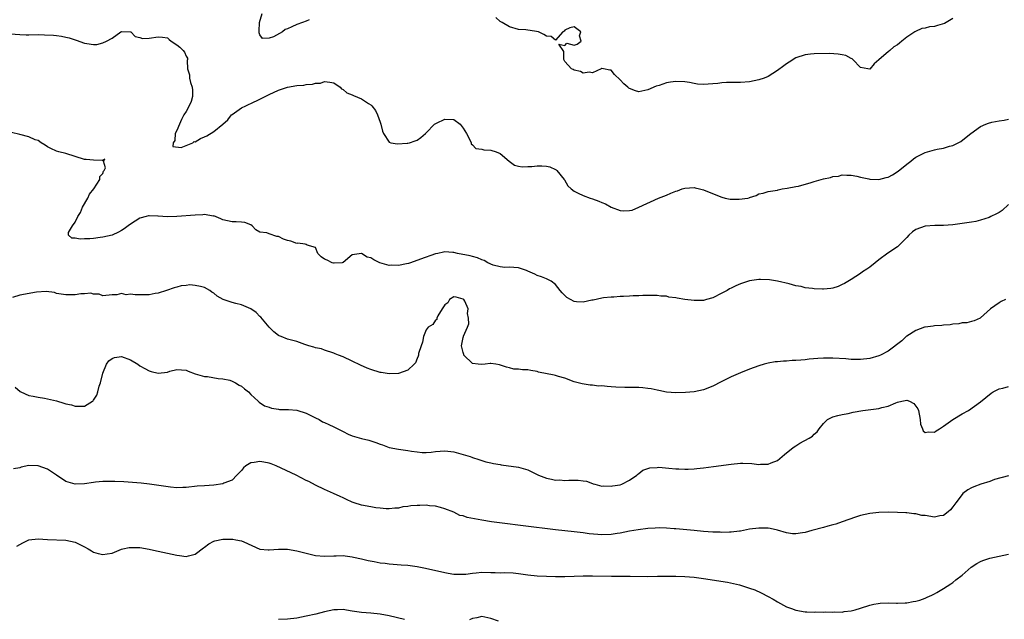
# Model space of a CAD drawing. Units: inches. Extents: x 2532000 to 2535000, y 1539000 to 1542000.
# Drawn here: x 2533715 to 2533928, y 1539770 to 1539900 of the extents above; entities that cross this region are included whole.
import ezdxf

# ---------------------------------------------------------------- set-up
doc = ezdxf.new("R2010")
doc.units = ezdxf.units.IN
doc.header["$MEASUREMENT"] = 0
doc.layers.add('LD25321539_2ft', color=43, linetype='Continuous')

msp = doc.modelspace()

# ---------------------------------------------------------------- linework, layer by layer
at = {"layer": 'LD25321539_2ft'}
for points, elevation in [([(2533777.64, 1539899.64), (2533777, 1539899.33), (2533776.21, 1539899), (2533775, 1539898.57), (2533773.88, 1539898.12), (2533773, 1539897.65), (2533772.49, 1539897.51), (2533771.86, 1539897), (2533769.96, 1539895.96), (2533769, 1539895.64), (2533767.57, 1539895.57), (2533767, 1539896.39), (2533766.82, 1539896.82), (2533766.85, 1539897.15), (2533766.93, 1539899), (2533767.51, 1539901)], 8530), ([(2533917, 1539899.88), (2533915.18, 1539898.82), (2533913.65, 1539898.35), (2533913, 1539898.18), (2533911.93, 1539898.07), (2533911, 1539897.81), (2533910.29, 1539897.71), (2533908.89, 1539897.11), (2533908.77, 1539897), (2533907, 1539895.88), (2533905.98, 1539895), (2533905.42, 1539894.58), (2533905, 1539894.18), (2533904.25, 1539893.75), (2533903.37, 1539893), (2533903, 1539892.66), (2533901.06, 1539891), (2533901, 1539890.92), (2533899.93, 1539890.07), (2533899, 1539888.95), (2533898.59, 1539889), (2533897, 1539889.27), (2533895.35, 1539891), (2533895.17, 1539891.17), (2533895, 1539891.23), (2533893.86, 1539891.86), (2533893, 1539892.06), (2533892.2, 1539892.2), (2533890.29, 1539892.29), (2533887, 1539892.21), (2533886.14, 1539892.14), (2533885, 1539892.02), (2533883, 1539891.37), (2533881.57, 1539890.43), (2533881, 1539890.1), (2533880.39, 1539889.61), (2533879, 1539888.6), (2533877, 1539887.36), (2533876.12, 1539887), (2533875, 1539886.58), (2533873, 1539886.21), (2533871, 1539886.07), (2533867.99, 1539886.01), (2533867, 1539885.95), (2533866.15, 1539885.85), (2533865, 1539885.73), (2533863, 1539885.59), (2533861.71, 1539885.71), (2533861, 1539885.8), (2533859.99, 1539886.01), (2533859, 1539886.17), (2533857, 1539886.24), (2533855.9, 1539886.1), (2533855, 1539885.93), (2533853.42, 1539885.42), (2533852.74, 1539885.26), (2533851, 1539884.48), (2533850.29, 1539884.29), (2533849, 1539884.03), (2533848.26, 1539884.26), (2533847, 1539884.73), (2533846.84, 1539884.84), (2533846.67, 1539885), (2533845.74, 1539885.74), (2533845, 1539886.59), (2533843.77, 1539887.77), (2533843, 1539888.7), (2533842.73, 1539888.73), (2533841.34, 1539889), (2533841, 1539889.06), (2533840.95, 1539889.05), (2533840.87, 1539889), (2533839, 1539888.16), (2533838.24, 1539888.24), (2533837, 1539888.04), (2533836.4, 1539888.4), (2533835, 1539888.7), (2533834.82, 1539888.82), (2533834.46, 1539889), (2533833, 1539890.6), (2533832.77, 1539891), (2533832.78, 1539892.78), (2533831.67, 1539894.33), (2533833, 1539894.05), (2533833.42, 1539894.58), (2533835, 1539894.15), (2533835.68, 1539894.32), (2533836.57, 1539895), (2533836.16, 1539896.16), (2533836.45, 1539897), (2533835, 1539898.12), (2533834.11, 1539897.89), (2533833, 1539897.39), (2533832.84, 1539897.16), (2533832.56, 1539897), (2533831, 1539895.18), (2533830.03, 1539896.03), (2533829, 1539896.04), (2533828.45, 1539896.45), (2533827.27, 1539897), (2533826.9, 1539897.1), (2533824.53, 1539897.47), (2533823, 1539897.5), (2533821, 1539898.13), (2533819.44, 1539899), (2533819.18, 1539899.18), (2533819, 1539899.27), (2533818.09, 1539900.09)], 8530), ([(2533713, 1539896.61), (2533715, 1539896.41), (2533716.37, 1539896.37), (2533717, 1539896.37), (2533719, 1539896.4), (2533720.39, 1539896.39), (2533722.28, 1539896.28), (2533723, 1539896.2), (2533724.04, 1539896.04), (2533725, 1539895.86), (2533725.7, 1539895.69), (2533727, 1539895.28), (2533727.23, 1539895.23), (2533729, 1539894.59), (2533729.54, 1539894.46), (2533731, 1539894.27), (2533731.73, 1539894.27), (2533733, 1539894.63), (2533733.8, 1539895), (2533735, 1539895.63), (2533736.88, 1539897), (2533737, 1539897.07), (2533739, 1539897.02), (2533739.04, 1539897), (2533740.02, 1539896.02), (2533741, 1539895.8), (2533741.59, 1539895.59), (2533743, 1539895.61), (2533745, 1539895.96), (2533745.89, 1539895.89), (2533747, 1539895.73), (2533747.37, 1539895.37), (2533747.82, 1539895), (2533749, 1539894.2), (2533749.66, 1539893.66), (2533750.41, 1539893), (2533750.64, 1539892.64), (2533751, 1539891.75), (2533751.31, 1539891.31), (2533751.3, 1539891), (2533751.23, 1539890.77), (2533751.31, 1539889), (2533751.73, 1539887.73), (2533751.77, 1539887), (2533751.99, 1539886.01), (2533752.36, 1539885), (2533752.39, 1539884.39), (2533752.39, 1539883), (2533752.08, 1539881.92), (2533751.7, 1539881), (2533751, 1539879.75), (2533750.53, 1539879), (2533750, 1539878), (2533749.56, 1539877), (2533749, 1539875.67), (2533748.67, 1539875), (2533748.55, 1539873.45), (2533748.19, 1539873), (2533748.15, 1539872.15), (2533749.92, 1539871.92), (2533752.5, 1539873), (2533752.78, 1539873.22), (2533753, 1539873.21), (2533754.11, 1539873.89), (2533755, 1539874.24), (2533755.5, 1539874.5), (2533757, 1539875.4), (2533758.99, 1539877), (2533760.02, 1539877.98), (2533760.85, 1539879), (2533761, 1539879.13), (2533763, 1539880.53), (2533763.93, 1539881), (2533764.66, 1539881.34), (2533765, 1539881.52), (2533767, 1539882.44), (2533769, 1539883.45), (2533771, 1539884.35), (2533773, 1539885), (2533775, 1539885.41), (2533776.51, 1539885.49), (2533777, 1539885.59), (2533778.35, 1539885.65), (2533779, 1539885.87), (2533780.08, 1539885.92), (2533781, 1539886.27), (2533782.12, 1539886.12), (2533783, 1539885.93), (2533784.36, 1539885), (2533784.69, 1539884.69), (2533785, 1539884.55), (2533785.83, 1539883.83), (2533787, 1539883.36), (2533787.23, 1539883.23), (2533789, 1539882.5), (2533790.49, 1539881.51), (2533791, 1539881.2), (2533791.19, 1539881), (2533791.98, 1539879.98), (2533792.47, 1539879), (2533793, 1539877.45), (2533793.19, 1539877), (2533793.5, 1539875.5), (2533793.77, 1539875), (2533795, 1539873.09), (2533795.36, 1539873), (2533796.76, 1539872.76), (2533798.88, 1539872.88), (2533799, 1539872.89), (2533799.4, 1539873), (2533800.59, 1539873.41), (2533801, 1539873.53), (2533801.86, 1539874.14), (2533802.84, 1539875), (2533803, 1539875.12), (2533804.8, 1539877), (2533804.91, 1539877.09), (2533805.23, 1539877.23), (2533807, 1539878.11), (2533809, 1539878.01), (2533810.31, 1539877), (2533811, 1539876.17), (2533811.71, 1539875), (2533812.52, 1539873.48), (2533812.69, 1539873), (2533812.74, 1539872.74), (2533813, 1539872.52), (2533813.77, 1539871.77), (2533815, 1539871.56), (2533815.44, 1539871.44), (2533817, 1539871.37), (2533818.15, 1539871), (2533819, 1539870.63), (2533820.98, 1539868.98), (2533822.12, 1539868.12), (2533823, 1539867.88), (2533823.74, 1539867.74), (2533825, 1539867.82), (2533825.85, 1539867.85), (2533827, 1539868), (2533828, 1539868), (2533829, 1539867.94), (2533829.76, 1539867.76), (2533831, 1539867.18), (2533831.12, 1539867.12), (2533831.25, 1539867), (2533832.88, 1539865), (2533832.92, 1539864.92), (2533833.68, 1539863.68), (2533834.36, 1539863), (2533835, 1539862.47), (2533835.91, 1539862.09), (2533837, 1539861.54), (2533838.48, 1539861), (2533839, 1539860.85), (2533840.35, 1539860.35), (2533841, 1539860.06), (2533841.78, 1539859.78), (2533843, 1539859.03), (2533845, 1539858.31), (2533845.78, 1539858.22), (2533847, 1539858.29), (2533847.59, 1539858.41), (2533849, 1539859.01), (2533853.27, 1539861), (2533855, 1539861.65), (2533855.97, 1539862.03), (2533857, 1539862.46), (2533857.41, 1539862.59), (2533858.43, 1539863), (2533859, 1539863.18), (2533861, 1539863.28), (2533861.24, 1539863.24), (2533862.17, 1539863), (2533863, 1539862.76), (2533866.76, 1539861.24), (2533867, 1539861.17), (2533867.71, 1539861), (2533868.78, 1539860.78), (2533869, 1539860.75), (2533870.74, 1539860.74), (2533872.6, 1539861), (2533872.92, 1539861.08), (2533873, 1539861.12), (2533874.43, 1539861.57), (2533875, 1539861.95), (2533875.94, 1539862.06), (2533877, 1539862.43), (2533879, 1539862.72), (2533879.21, 1539862.79), (2533880.07, 1539863), (2533881.15, 1539863.15), (2533883, 1539863.48), (2533883.55, 1539863.55), (2533886.35, 1539864.35), (2533887, 1539864.62), (2533889, 1539865.19), (2533890.51, 1539865.49), (2533891, 1539865.68), (2533892.24, 1539865.76), (2533893, 1539866), (2533894.05, 1539865.95), (2533895, 1539865.98), (2533896.23, 1539865.77), (2533897, 1539865.56), (2533898.8, 1539865.2), (2533899, 1539865.13), (2533901, 1539865.05), (2533902.54, 1539865.46), (2533903, 1539865.56), (2533903.93, 1539866.07), (2533905.17, 1539866.83), (2533907, 1539868.33), (2533907.86, 1539869), (2533908.48, 1539869.52), (2533909, 1539869.86), (2533911, 1539870.9), (2533913, 1539871.42), (2533913.6, 1539871.6), (2533915, 1539871.8), (2533916.27, 1539872.27), (2533917, 1539872.39), (2533918.71, 1539873.29), (2533919.84, 1539874.16), (2533920.87, 1539875), (2533923, 1539876.48), (2533924.1, 1539877), (2533924.74, 1539877.26), (2533925.42, 1539877.42), (2533927, 1539877.75), (2533928.1, 1539877.9), (2533929, 1539878.09)], 8532), ([(2533929, 1539859.59), (2533927.68, 1539858.32), (2533927, 1539857.91), (2533926.41, 1539857.59), (2533925.22, 1539857), (2533924.82, 1539856.82), (2533923, 1539856.23), (2533921.96, 1539855.96), (2533921, 1539855.76), (2533919, 1539855.46), (2533917, 1539855.19), (2533915, 1539855.04), (2533913.06, 1539855.06), (2533911, 1539854.93), (2533909, 1539854.18), (2533908.28, 1539853.72), (2533907.49, 1539853), (2533907, 1539852.43), (2533905.3, 1539850.7), (2533905, 1539850.47), (2533902.92, 1539849.08), (2533901, 1539847.64), (2533900.17, 1539847), (2533899, 1539846.06), (2533898.39, 1539845.61), (2533897.46, 1539845), (2533897, 1539844.67), (2533895, 1539843.38), (2533893.54, 1539842.46), (2533893, 1539842.25), (2533892.19, 1539841.81), (2533891, 1539841.51), (2533890.61, 1539841.39), (2533889, 1539841.27), (2533888.74, 1539841.26), (2533887, 1539841.33), (2533886.59, 1539841.41), (2533885, 1539841.58), (2533884.17, 1539841.83), (2533883, 1539842.02), (2533881.56, 1539842.44), (2533879, 1539843), (2533877.29, 1539843.29), (2533875.36, 1539843.36), (2533875, 1539843.35), (2533873, 1539843.08), (2533871, 1539842.42), (2533870, 1539842), (2533869, 1539841.48), (2533868.66, 1539841.34), (2533868.15, 1539841), (2533867, 1539840.37), (2533865, 1539839.39), (2533863.69, 1539839), (2533863, 1539838.83), (2533861, 1539838.78), (2533859, 1539839.01), (2533857.29, 1539839.29), (2533857, 1539839.37), (2533855.53, 1539839.53), (2533855, 1539839.75), (2533853.76, 1539839.76), (2533853, 1539839.92), (2533851.88, 1539839.88), (2533851, 1539839.9), (2533849.86, 1539839.86), (2533849, 1539839.84), (2533847.79, 1539839.79), (2533847, 1539839.77), (2533845.69, 1539839.69), (2533845, 1539839.67), (2533843.57, 1539839.57), (2533843, 1539839.55), (2533841.36, 1539839.36), (2533841, 1539839.34), (2533839.1, 1539838.9), (2533838.87, 1539838.87), (2533837, 1539838.43), (2533835.5, 1539838.5), (2533835, 1539838.59), (2533834.22, 1539839), (2533833.46, 1539839.46), (2533833, 1539839.87), (2533832.45, 1539840.45), (2533832, 1539841), (2533831, 1539842.28), (2533830.04, 1539843), (2533829.35, 1539843.34), (2533829, 1539843.47), (2533827.95, 1539843.95), (2533827, 1539844.2), (2533826.49, 1539844.49), (2533825, 1539845.16), (2533824.72, 1539845.28), (2533823, 1539845.9), (2533821.94, 1539845.94), (2533821, 1539846.03), (2533820.04, 1539845.96), (2533819, 1539846.11), (2533817.51, 1539846.49), (2533816.35, 1539847), (2533815.51, 1539847.51), (2533815, 1539847.63), (2533814.07, 1539848.07), (2533813, 1539848.32), (2533812.49, 1539848.49), (2533809.75, 1539849), (2533809, 1539849.18), (2533808.79, 1539849.21), (2533807, 1539849.32), (2533806.71, 1539849.29), (2533805.54, 1539849), (2533805, 1539848.89), (2533801.77, 1539847.77), (2533799.6, 1539847), (2533799.15, 1539846.85), (2533798.76, 1539846.76), (2533797, 1539846.39), (2533795.55, 1539846.45), (2533795, 1539846.4), (2533792.93, 1539847), (2533791.62, 1539847.62), (2533791, 1539848.09), (2533790.21, 1539848.21), (2533789, 1539848.99), (2533787, 1539848.67), (2533785, 1539847.02), (2533784.82, 1539847), (2533783.09, 1539846.91), (2533782.93, 1539846.93), (2533782.64, 1539847), (2533781.52, 1539847.52), (2533781, 1539847.8), (2533780.29, 1539848.29), (2533779.53, 1539849), (2533779, 1539850.27), (2533777.23, 1539850.77), (2533777, 1539850.94), (2533776.76, 1539851), (2533775.23, 1539851.23), (2533775, 1539851.18), (2533773.68, 1539851.68), (2533773, 1539851.82), (2533772.13, 1539852.13), (2533771, 1539852.66), (2533770.66, 1539852.66), (2533769, 1539853.28), (2533768.5, 1539853.5), (2533767, 1539853.61), (2533766.13, 1539854.13), (2533765.35, 1539855), (2533765, 1539855.18), (2533763.7, 1539855.7), (2533763, 1539855.77), (2533761.85, 1539855.85), (2533761, 1539855.82), (2533759, 1539856.27), (2533758.51, 1539856.51), (2533757, 1539857.12), (2533756.89, 1539857.11), (2533755, 1539857.41), (2533754.65, 1539857.35), (2533753, 1539857.29), (2533749, 1539856.99), (2533747, 1539856.95), (2533745, 1539857.11), (2533744.91, 1539857.09), (2533743, 1539857.17), (2533742.87, 1539857.13), (2533742.34, 1539857), (2533741, 1539856.64), (2533739, 1539855.38), (2533738.45, 1539855), (2533737.63, 1539854.37), (2533737, 1539853.94), (2533736.36, 1539853.64), (2533735, 1539852.98), (2533733, 1539852.53), (2533732.43, 1539852.43), (2533731, 1539852.27), (2533730.16, 1539852.16), (2533729, 1539852.19), (2533728.08, 1539852.08), (2533727, 1539852.34), (2533726.31, 1539852.31), (2533725.57, 1539853), (2533725.56, 1539853.56), (2533726.41, 1539855), (2533727, 1539855.81), (2533727.59, 1539857), (2533728.16, 1539857.84), (2533728.6, 1539859), (2533729.76, 1539861), (2533730.14, 1539861.86), (2533731.02, 1539863.02), (2533732.33, 1539865), (2533732.31, 1539865.69), (2533733, 1539866.34), (2533733.17, 1539866.83), (2533733.31, 1539867), (2533733.56, 1539867.56), (2533733.17, 1539869), (2533733.46, 1539869.46), (2533732.87, 1539869.13), (2533731, 1539869.24), (2533729.39, 1539869.39), (2533729, 1539869.39), (2533727, 1539870.04), (2533725, 1539870.65), (2533723.44, 1539871), (2533723, 1539871.13), (2533721.71, 1539871.71), (2533721, 1539872.1), (2533720.49, 1539872.49), (2533719.65, 1539873), (2533719, 1539873.45), (2533718.37, 1539873.63), (2533717, 1539874.25), (2533715, 1539874.79), (2533713.21, 1539875.21)], 8534), ([(2533928.41, 1539839), (2533927.43, 1539838.57), (2533927, 1539838.31), (2533925.11, 1539837), (2533923, 1539835.05), (2533922.92, 1539835), (2533921.57, 1539834.43), (2533921, 1539834.29), (2533919.99, 1539834.01), (2533919, 1539833.94), (2533918.25, 1539833.75), (2533917, 1539833.69), (2533916.44, 1539833.56), (2533915, 1539833.5), (2533914.59, 1539833.41), (2533913, 1539833.33), (2533912.74, 1539833.26), (2533911, 1539833.05), (2533910.82, 1539833), (2533909, 1539832.33), (2533907, 1539831.08), (2533906.9, 1539831), (2533905.95, 1539830.05), (2533903, 1539827.85), (2533901.35, 1539827), (2533901, 1539826.83), (2533899, 1539826.27), (2533897, 1539826.03), (2533895, 1539826.05), (2533893.86, 1539826.14), (2533891, 1539826.32), (2533889, 1539826.31), (2533887.77, 1539826.23), (2533885.91, 1539826.09), (2533885, 1539825.98), (2533884.08, 1539825.92), (2533883, 1539825.81), (2533882.21, 1539825.79), (2533881, 1539825.7), (2533880.32, 1539825.68), (2533879, 1539825.56), (2533878.51, 1539825.49), (2533877, 1539825.22), (2533876.15, 1539825), (2533875, 1539824.66), (2533873, 1539823.95), (2533871, 1539823.17), (2533869, 1539822.29), (2533868.17, 1539821.83), (2533866.82, 1539821.18), (2533865, 1539820.23), (2533863, 1539819.49), (2533861, 1539819.06), (2533859.1, 1539818.9), (2533857, 1539818.82), (2533855, 1539818.96), (2533853.35, 1539819.35), (2533853, 1539819.37), (2533851.7, 1539819.7), (2533851, 1539819.76), (2533849.91, 1539819.91), (2533849, 1539819.94), (2533847.96, 1539819.96), (2533847, 1539819.94), (2533845.96, 1539819.96), (2533844.02, 1539820.02), (2533843, 1539820.13), (2533842.15, 1539820.15), (2533841, 1539820.3), (2533840.29, 1539820.29), (2533839, 1539820.45), (2533838.46, 1539820.46), (2533836.73, 1539820.73), (2533835, 1539821.2), (2533833, 1539821.97), (2533831.63, 1539822.37), (2533831, 1539822.57), (2533830.66, 1539822.66), (2533827.32, 1539823.32), (2533827, 1539823.41), (2533825.61, 1539823.62), (2533825, 1539823.79), (2533823.82, 1539823.82), (2533823, 1539823.96), (2533821.97, 1539823.97), (2533821, 1539824.23), (2533820.37, 1539824.37), (2533818.89, 1539824.89), (2533818.03, 1539825), (2533817, 1539825.16), (2533816.85, 1539825.15), (2533815.75, 1539825), (2533815, 1539824.94), (2533814.25, 1539825), (2533813, 1539825.18), (2533811.16, 1539827), (2533811.15, 1539827.15), (2533811, 1539827.53), (2533810.73, 1539828.73), (2533810.6, 1539829), (2533811, 1539830.77), (2533811.08, 1539831), (2533811.1, 1539831.1), (2533811.96, 1539833), (2533812.25, 1539833.75), (2533812.13, 1539835), (2533811.96, 1539835.96), (2533812.05, 1539837), (2533811.34, 1539838.66), (2533811.17, 1539839), (2533811, 1539839.13), (2533809.51, 1539839.51), (2533809, 1539839.58), (2533808.07, 1539839), (2533807.7, 1539838.3), (2533807, 1539837.86), (2533806.48, 1539837), (2533805.5, 1539835.5), (2533805.32, 1539835), (2533805.32, 1539834.68), (2533805, 1539834.56), (2533804.4, 1539833.6), (2533803.42, 1539833), (2533803, 1539832.45), (2533802.39, 1539831), (2533802.18, 1539829.82), (2533801.91, 1539829), (2533801.34, 1539827.34), (2533801.29, 1539827), (2533801.28, 1539826.72), (2533801, 1539826.26), (2533800.7, 1539825.3), (2533800.41, 1539825), (2533799, 1539823.71), (2533797, 1539823), (2533795, 1539822.96), (2533793.22, 1539823.22), (2533793, 1539823.23), (2533791, 1539823.84), (2533790.18, 1539824.18), (2533788.8, 1539824.8), (2533787, 1539825.68), (2533785, 1539826.64), (2533784.02, 1539827), (2533783.29, 1539827.29), (2533783, 1539827.43), (2533781, 1539828.07), (2533780.33, 1539828.33), (2533779, 1539828.57), (2533778.69, 1539828.69), (2533777.59, 1539829), (2533776.74, 1539829.26), (2533775, 1539829.9), (2533773, 1539830.45), (2533771.58, 1539831), (2533771.15, 1539831.15), (2533771, 1539831.22), (2533770, 1539832), (2533769, 1539833.03), (2533767.2, 1539835.2), (2533767, 1539835.38), (2533766.2, 1539836.2), (2533765.04, 1539837.04), (2533763, 1539837.88), (2533761.81, 1539838.19), (2533761, 1539838.37), (2533759.03, 1539839.03), (2533757.75, 1539839.75), (2533757, 1539840.37), (2533756.62, 1539840.62), (2533756.12, 1539841), (2533755, 1539841.65), (2533754.15, 1539841.85), (2533753, 1539842.08), (2533751.83, 1539842.17), (2533751, 1539842.05), (2533749.98, 1539842.02), (2533749, 1539841.72), (2533748.44, 1539841.56), (2533746.79, 1539841), (2533745, 1539840.41), (2533744.31, 1539840.31), (2533743, 1539840.03), (2533742.02, 1539840.02), (2533740.01, 1539840.01), (2533739, 1539840.2), (2533738.07, 1539840.07), (2533737, 1539840.31), (2533736.01, 1539840.01), (2533735, 1539840.01), (2533733, 1539839.82), (2533732.22, 1539840.22), (2533731, 1539840.16), (2533730.37, 1539840.37), (2533729, 1539840.25), (2533728.25, 1539840.25), (2533727, 1539840.07), (2533725, 1539840.01), (2533723, 1539840.36), (2533722.51, 1539840.51), (2533720.75, 1539840.75), (2533718.6, 1539840.6), (2533715, 1539839.94), (2533713.45, 1539839.45)], 8536), ([(2533714.05, 1539820.05), (2533715.08, 1539819.08), (2533715.23, 1539819), (2533717, 1539818.26), (2533717.89, 1539818.11), (2533719, 1539817.87), (2533720.38, 1539817.62), (2533721, 1539817.53), (2533723, 1539817.05), (2533724.58, 1539816.58), (2533725, 1539816.43), (2533726.18, 1539816.18), (2533727, 1539815.89), (2533727.95, 1539815.95), (2533729, 1539815.92), (2533730.77, 1539817), (2533730.9, 1539817.1), (2533731, 1539817.2), (2533731.67, 1539818.33), (2533731.92, 1539819), (2533732.23, 1539820.23), (2533732.47, 1539821), (2533733, 1539823.04), (2533733.77, 1539825), (2533734.28, 1539825.72), (2533735, 1539826.28), (2533735.53, 1539826.47), (2533737, 1539826.68), (2533739, 1539825.93), (2533740.59, 1539825), (2533741, 1539824.69), (2533742.09, 1539824.09), (2533743, 1539823.55), (2533743.46, 1539823.46), (2533745, 1539823.09), (2533747, 1539823.32), (2533747.47, 1539823.47), (2533749, 1539823.84), (2533751, 1539823.71), (2533751.47, 1539823.47), (2533753, 1539822.96), (2533755, 1539822.38), (2533755.68, 1539822.32), (2533757.95, 1539821.95), (2533759, 1539821.87), (2533760.48, 1539821.52), (2533761, 1539821.36), (2533761.71, 1539821), (2533762.49, 1539820.49), (2533763, 1539820.25), (2533763.67, 1539819.67), (2533764.5, 1539819), (2533765, 1539818.46), (2533766.65, 1539817), (2533766.8, 1539816.8), (2533768.01, 1539816.01), (2533769, 1539815.69), (2533769.5, 1539815.5), (2533771, 1539815.29), (2533771.23, 1539815.23), (2533773, 1539815.22), (2533773.18, 1539815.18), (2533775, 1539815.08), (2533777, 1539814.43), (2533779, 1539813.43), (2533779.8, 1539813), (2533780.56, 1539812.56), (2533781, 1539812.39), (2533781.95, 1539811.95), (2533783, 1539811.43), (2533783.31, 1539811.31), (2533783.85, 1539811), (2533785, 1539810.42), (2533786.12, 1539809.88), (2533787, 1539809.53), (2533789, 1539808.94), (2533790.57, 1539808.57), (2533791, 1539808.41), (2533792.08, 1539808.08), (2533793, 1539807.7), (2533793.53, 1539807.53), (2533795, 1539806.99), (2533797, 1539806.6), (2533799, 1539806.34), (2533799.82, 1539806.18), (2533801, 1539806.01), (2533802.09, 1539805.91), (2533803, 1539805.85), (2533804.05, 1539805.95), (2533805, 1539806.07), (2533807, 1539806.25), (2533809, 1539806), (2533811, 1539805.44), (2533812.48, 1539805), (2533812.87, 1539804.87), (2533813, 1539804.8), (2533814.35, 1539804.35), (2533815.88, 1539803.88), (2533817, 1539803.68), (2533817.53, 1539803.53), (2533819, 1539803.29), (2533819.23, 1539803.23), (2533823, 1539802.7), (2533825, 1539802.1), (2533826.74, 1539801.26), (2533827.31, 1539801), (2533829, 1539800.33), (2533830.13, 1539800.13), (2533831, 1539799.92), (2533831.93, 1539799.93), (2533833, 1539799.84), (2533833.9, 1539799.9), (2533835, 1539799.87), (2533835.89, 1539799.89), (2533837, 1539799.73), (2533837.66, 1539799.66), (2533839, 1539799.16), (2533839.13, 1539799.13), (2533839.47, 1539799), (2533841, 1539798.62), (2533841.36, 1539798.64), (2533843, 1539798.58), (2533843.35, 1539798.65), (2533845, 1539798.9), (2533845.37, 1539799), (2533847, 1539799.86), (2533848.58, 1539801), (2533848.78, 1539801.22), (2533849, 1539801.36), (2533849.91, 1539802.09), (2533851.43, 1539802.57), (2533853, 1539802.67), (2533853.32, 1539802.68), (2533855.5, 1539802.5), (2533857, 1539802.34), (2533857.68, 1539802.32), (2533859, 1539802.24), (2533859.71, 1539802.29), (2533861, 1539802.33), (2533861.59, 1539802.41), (2533863, 1539802.56), (2533865.15, 1539802.85), (2533869, 1539803.34), (2533871, 1539803.54), (2533871.56, 1539803.56), (2533873.51, 1539803.51), (2533875, 1539803.3), (2533875.36, 1539803.36), (2533877, 1539803.35), (2533877.68, 1539803.68), (2533879, 1539804.16), (2533880.58, 1539805.42), (2533882.45, 1539807), (2533883, 1539807.36), (2533883.89, 1539807.89), (2533885.9, 1539809), (2533886.59, 1539809.41), (2533887, 1539809.89), (2533887.62, 1539810.38), (2533888.02, 1539811), (2533889, 1539812.16), (2533889.84, 1539813), (2533890.6, 1539813.4), (2533891, 1539813.58), (2533892.09, 1539813.91), (2533893, 1539814.1), (2533894.35, 1539814.35), (2533895.41, 1539814.59), (2533897.48, 1539815), (2533901, 1539815.45), (2533901.61, 1539815.61), (2533903, 1539815.91), (2533904.64, 1539816.64), (2533905, 1539816.77), (2533905.92, 1539817), (2533907, 1539817.21), (2533907.62, 1539817), (2533908.51, 1539816.51), (2533909, 1539815.9), (2533909.38, 1539815.38), (2533909.53, 1539815), (2533909.89, 1539813), (2533910, 1539812), (2533910.42, 1539811), (2533910.55, 1539810.55), (2533911, 1539810.22), (2533911.62, 1539810.38), (2533913, 1539810.31), (2533913.41, 1539810.59), (2533914.11, 1539811), (2533915, 1539811.6), (2533916.97, 1539813.03), (2533919, 1539814.27), (2533920.36, 1539815), (2533923, 1539816.83), (2533925.27, 1539818.73), (2533925.68, 1539819), (2533927, 1539819.66), (2533927.84, 1539819.84), (2533929, 1539820.17)], 8538), ([(2533929, 1539800.84), (2533926.02, 1539800.02), (2533925, 1539799.63), (2533923.02, 1539799.02), (2533921.56, 1539798.44), (2533921, 1539798.2), (2533920.21, 1539797.79), (2533919.17, 1539797), (2533919, 1539796.82), (2533917.65, 1539795), (2533917, 1539794.09), (2533916.51, 1539793.49), (2533916, 1539793), (2533915, 1539792.24), (2533914.15, 1539792.15), (2533913, 1539791.9), (2533911, 1539792.21), (2533910.27, 1539792.27), (2533909, 1539792.57), (2533908.57, 1539792.57), (2533907, 1539792.79), (2533906.79, 1539792.79), (2533905, 1539792.92), (2533903, 1539792.96), (2533901, 1539792.88), (2533899, 1539792.67), (2533897, 1539792.24), (2533895.91, 1539791.91), (2533893, 1539790.88), (2533891.64, 1539790.36), (2533891, 1539790.22), (2533889.95, 1539789.95), (2533889, 1539789.65), (2533886.5, 1539789), (2533885, 1539788.59), (2533884.46, 1539788.46), (2533883, 1539788.26), (2533882.28, 1539788.28), (2533881, 1539788.46), (2533879, 1539789.05), (2533877.43, 1539789.43), (2533877, 1539789.47), (2533876.54, 1539789.46), (2533875, 1539789.53), (2533873, 1539789.25), (2533871, 1539788.83), (2533870.83, 1539788.83), (2533869, 1539788.6), (2533868.63, 1539788.63), (2533867, 1539788.58), (2533866.61, 1539788.61), (2533865, 1539788.65), (2533863, 1539788.79), (2533860.97, 1539788.97), (2533857, 1539789.36), (2533856.63, 1539789.37), (2533855, 1539789.5), (2533853.54, 1539789.54), (2533852.53, 1539789.47), (2533851, 1539789.4), (2533848.85, 1539789.15), (2533847, 1539788.81), (2533845, 1539788.41), (2533844.32, 1539788.32), (2533843, 1539788.13), (2533841, 1539788.06), (2533840.12, 1539788.12), (2533838.28, 1539788.28), (2533837, 1539788.46), (2533835, 1539788.7), (2533831, 1539789.14), (2533823.97, 1539790.03), (2533819.43, 1539790.57), (2533817.13, 1539790.87), (2533815, 1539791.2), (2533811.83, 1539791.83), (2533811, 1539792.18), (2533810.27, 1539792.27), (2533809, 1539792.95), (2533808.95, 1539792.95), (2533807, 1539793.71), (2533806.06, 1539793.94), (2533805, 1539794.27), (2533803.68, 1539794.32), (2533803, 1539794.48), (2533801.6, 1539794.4), (2533801, 1539794.44), (2533799.68, 1539794.32), (2533799, 1539794.2), (2533797.9, 1539794.1), (2533797, 1539793.84), (2533796.2, 1539793.8), (2533795, 1539793.66), (2533794.3, 1539793.7), (2533793, 1539793.8), (2533792.08, 1539793.92), (2533791, 1539794.11), (2533789, 1539794.51), (2533787.41, 1539795), (2533787, 1539795.14), (2533785.74, 1539795.74), (2533785, 1539796.06), (2533784.38, 1539796.38), (2533782.93, 1539797), (2533781.61, 1539797.61), (2533781, 1539797.86), (2533779, 1539798.78), (2533777.58, 1539799.58), (2533777, 1539799.84), (2533774.87, 1539801), (2533770.49, 1539803), (2533769.43, 1539803.43), (2533769, 1539803.57), (2533767.82, 1539803.82), (2533767, 1539803.97), (2533765.72, 1539803.72), (2533765, 1539803.63), (2533763.94, 1539803), (2533763.46, 1539802.54), (2533763, 1539801.98), (2533762.52, 1539801.48), (2533762.02, 1539801), (2533761, 1539799.86), (2533759.21, 1539799.21), (2533759, 1539799.11), (2533757, 1539798.83), (2533755, 1539798.65), (2533753.44, 1539798.56), (2533751, 1539798.31), (2533750.32, 1539798.32), (2533749, 1539798.25), (2533747.65, 1539798.35), (2533743.06, 1539799.06), (2533741.26, 1539799.26), (2533739.41, 1539799.41), (2533737.51, 1539799.51), (2533735.57, 1539799.57), (2533735, 1539799.58), (2533733, 1539799.57), (2533731.44, 1539799.44), (2533731, 1539799.42), (2533729, 1539799.1), (2533727, 1539799), (2533725, 1539799.58), (2533722.99, 1539801), (2533721, 1539802.26), (2533719, 1539803.01), (2533717, 1539803.07), (2533715.3, 1539802.7), (2533715, 1539802.6), (2533713.64, 1539802.36)], 8540), ([(2533714.38, 1539785.62), (2533715, 1539785.97), (2533715.68, 1539786.32), (2533717, 1539786.97), (2533719, 1539787.17), (2533721, 1539787.07), (2533725, 1539786.92), (2533727, 1539786.45), (2533729, 1539785.46), (2533729.83, 1539785), (2533730.55, 1539784.55), (2533731, 1539784.32), (2533732.02, 1539784.02), (2533733, 1539783.76), (2533733.92, 1539783.92), (2533735, 1539784.07), (2533737, 1539784.91), (2533737.3, 1539785), (2533738.71, 1539785.29), (2533739, 1539785.33), (2533741, 1539785.3), (2533743, 1539784.97), (2533744.59, 1539784.59), (2533745, 1539784.51), (2533749, 1539783.65), (2533749.58, 1539783.58), (2533751, 1539783.39), (2533751.53, 1539783.53), (2533753, 1539783.89), (2533754.75, 1539785.25), (2533755, 1539785.41), (2533755.91, 1539786.09), (2533757, 1539786.66), (2533757.26, 1539786.74), (2533759, 1539787.11), (2533761.11, 1539787.11), (2533761.78, 1539787), (2533763, 1539786.76), (2533763.48, 1539786.52), (2533767, 1539784.98), (2533768.78, 1539784.78), (2533769, 1539784.78), (2533771, 1539784.96), (2533773, 1539784.98), (2533775, 1539784.6), (2533777, 1539784.05), (2533777.87, 1539783.87), (2533779, 1539783.59), (2533781, 1539783.42), (2533783, 1539783.53), (2533783.52, 1539783.52), (2533785, 1539783.56), (2533785.47, 1539783.47), (2533787, 1539783.3), (2533787.23, 1539783.23), (2533789, 1539782.83), (2533790.46, 1539782.46), (2533791.74, 1539782.26), (2533793, 1539782.02), (2533794.08, 1539781.92), (2533795, 1539781.79), (2533797.58, 1539781.58), (2533799, 1539781.45), (2533801, 1539781.19), (2533802.85, 1539780.85), (2533807, 1539779.92), (2533807.76, 1539779.76), (2533809, 1539779.56), (2533809.52, 1539779.52), (2533811, 1539779.51), (2533811.54, 1539779.54), (2533813, 1539779.77), (2533813.81, 1539779.81), (2533815, 1539779.95), (2533817, 1539779.92), (2533817.92, 1539779.92), (2533819, 1539779.83), (2533819.86, 1539779.86), (2533821.8, 1539779.8), (2533823, 1539779.71), (2533825, 1539779.42), (2533827, 1539779.19), (2533829, 1539779.09), (2533831, 1539779.03), (2533833, 1539779.01), (2533835, 1539779.08), (2533837, 1539779.18), (2533839, 1539779.2), (2533843.13, 1539779.13), (2533847.13, 1539779.13), (2533851, 1539779.04), (2533853.07, 1539779.07), (2533855, 1539779.12), (2533857, 1539779.12), (2533859, 1539779.05), (2533861, 1539778.88), (2533863, 1539778.6), (2533868.22, 1539777.78), (2533870.8, 1539777.2), (2533873, 1539776.53), (2533874.11, 1539776.11), (2533875.5, 1539775.5), (2533877, 1539774.66), (2533878.08, 1539774.08), (2533879, 1539773.54), (2533881, 1539772.49), (2533882.07, 1539772.07), (2533883, 1539771.73), (2533885, 1539771.39), (2533885.39, 1539771.39), (2533887, 1539771.31), (2533887.34, 1539771.34), (2533889, 1539771.31), (2533889.35, 1539771.35), (2533891, 1539771.3), (2533891.36, 1539771.36), (2533893, 1539771.33), (2533893.43, 1539771.43), (2533895, 1539771.57), (2533895.82, 1539771.82), (2533897, 1539772.14), (2533899, 1539772.82), (2533899.88, 1539773), (2533900.79, 1539773.21), (2533901.25, 1539773.25), (2533903, 1539773.3), (2533904.78, 1539773.22), (2533905, 1539773.25), (2533906.7, 1539773.3), (2533907, 1539773.33), (2533908.38, 1539773.62), (2533909, 1539773.65), (2533909.87, 1539773.87), (2533911, 1539774.3), (2533911.43, 1539774.57), (2533912.42, 1539775), (2533913, 1539775.27), (2533913.55, 1539775.55), (2533915, 1539776.4), (2533916.53, 1539777.47), (2533917, 1539777.71), (2533917.67, 1539778.33), (2533919, 1539779.33), (2533920.98, 1539781.02), (2533922.17, 1539781.83), (2533923, 1539782.25), (2533923.51, 1539782.49), (2533925, 1539783.01), (2533929, 1539783.88)], 8542), ([(2533798.3, 1539769.7), (2533795, 1539770.48), (2533793, 1539770.89), (2533791, 1539771.1), (2533789, 1539771.24), (2533787.45, 1539771.45), (2533787, 1539771.55), (2533785.72, 1539771.72), (2533785, 1539771.87), (2533783.81, 1539771.81), (2533783, 1539771.79), (2533781, 1539771.37), (2533779.1, 1539770.9), (2533777, 1539770.42), (2533775, 1539770.02), (2533773, 1539769.77), (2533771, 1539769.68)], 8544), ([(2533818.64, 1539769.36), (2533817, 1539769.91), (2533815, 1539770.36), (2533813.93, 1539770.07), (2533813, 1539769.94), (2533812.37, 1539769.63)], 8544)]:
    msp.add_lwpolyline(points, dxfattribs=dict(at, elevation=elevation))

doc.saveas('drawing.dxf')
